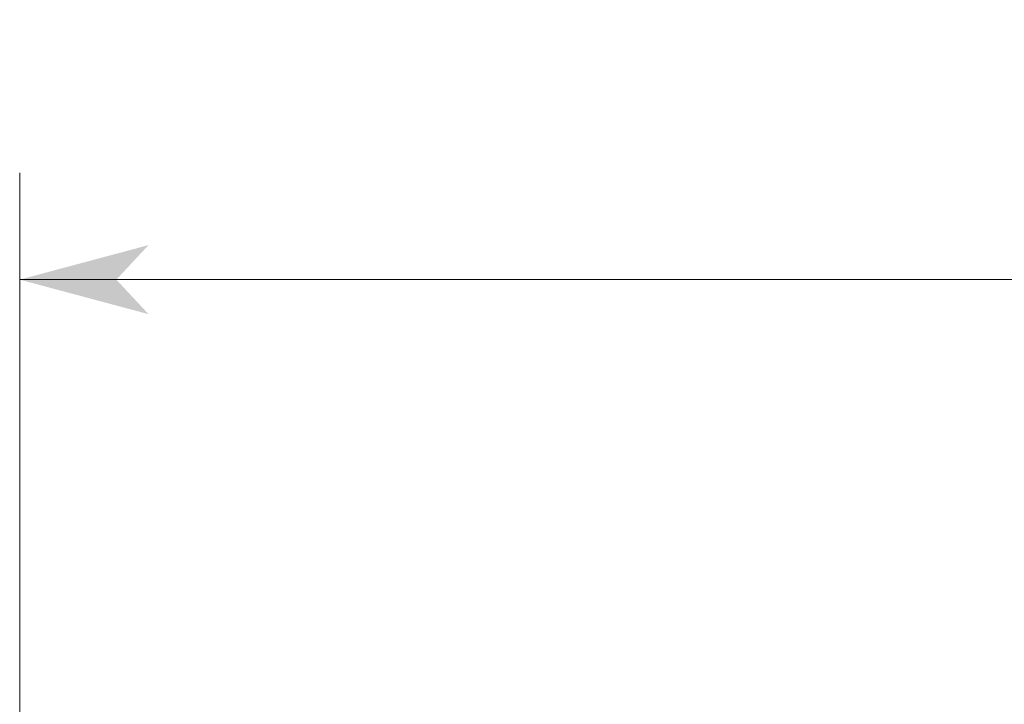
# Model space of a CAD drawing. Extents: x -1016 to 1034, y -719 to 724.
# Drawn here: x -156 to -64, y 14 to 78 of the extents above; entities that cross this region are included whole.
import ezdxf

# ---------------------------------------------------------------- set-up
doc = ezdxf.new("R2010")
doc.units = 0
doc.header["$MEASUREMENT"] = 0
doc.linetypes.add('DASHED2', pattern=[2, 1, -1])
doc.layers.add('____1', color=7, linetype='DASHED2')
doc.layers.add('寸法線_1', color=7, linetype='Continuous')
doc.styles.add('Style1', font='ＭＳ ゴシック')
doc.dimstyles.new('DS6', dxfattribs={"dimtxt": 17.638889, "dimasz": 2.414815, "dimexe": 2, "dimexo": 1, "dimgap": 1, "dimtad": 1, "dimdsep": 46, "dimtxsty": 'Standard', "dimcen": 0.09, "dimclrd": 7, "dimclre": 7, "dimclrt": 7, "dimadec": 0, "dimazin": 0, "dimtol": 1, "dimtp": 1, "dimtm": 0.01, "dimtfac": 1, "dimtofl": 0, "dimtmove": 0, "dimatfit": 3, "dimfxl": 1, "dimtolj": 1, "dimarcsym": 0})

# ---------------------------------------------------------------- blocks, each defined once
blk = doc.blocks.new('*D40')
at = {"layer": '____1', "color": 7, "linetype": 'Continuous', "lineweight": 5}
for p, q in [((-156.168, -38.16), (-156.168, 63.58)), ((151.832, -38.16), (151.832, 63.58)), ((-156.168, 53.58), (-2.168, 53.58)), ((151.832, 53.58), (-2.168, 53.58))]:
    blk.add_line(p, q, dxfattribs=at)
for points in [[(-156.168, 53.58), (-147.113, 53.58), (-144.094, 56.815)], [(142.776, 53.58), (151.832, 53.58), (139.758, 56.815)], [(-144.094, 50.345), (-144.094, 50.345), (-156.168, 53.58), (-147.113, 53.58)], [(139.758, 50.345), (139.758, 50.345), (142.776, 53.58), (151.832, 53.58)]]:
    blk.add_solid(points, dxfattribs=at)
at = {"layer": '寸法線_1', "color": 7, "linetype": 'DASHED2', "lineweight": 5, "insert": (-33.036, 76.219), "char_height": 17.6389, "attachment_point": 1, "style": 'Style1'}
blk.add_mtext('308 ±1', dxfattribs=at)

msp = doc.modelspace()

# ---------------------------------------------------------------- dimensions: what is measured, and where the dimension line sits
at = {"layer": '寸法線_1', "color": 7, "linetype": 'Continuous', "lineweight": 5}
dim = msp.add_linear_dim(base=(151.832, 53.58), p1=(-156.168, -43.16), p2=(151.832, -43.16), text='308 ±1', dimstyle='DS6', dxfattribs=at)
dim.commit()
dim.dimension.update_dxf_attribs({"geometry": '*D40', "text_midpoint": (-2.168, 53.58)})

doc.saveas('drawing.dxf')
